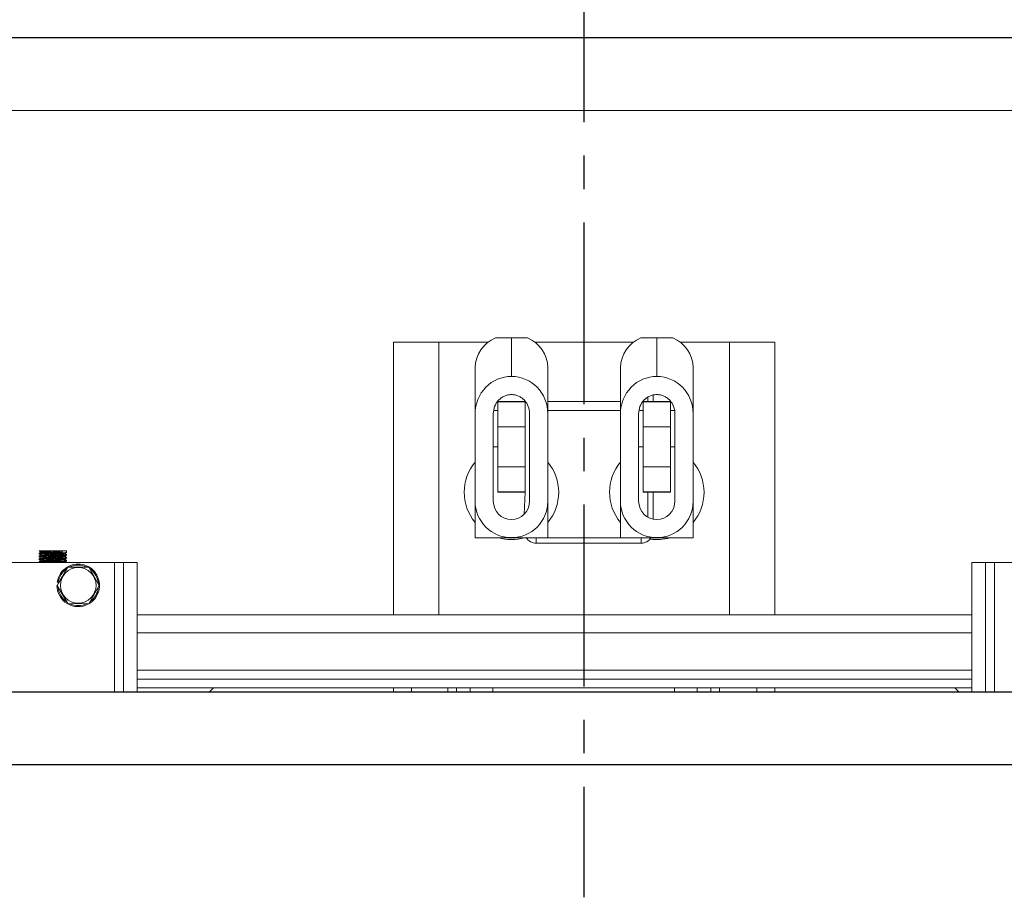
# Model space of a CAD drawing. Extents: x -239 to 414, y -91 to 242.
# Drawn here: x 24 to 38, y 44 to 56 of the extents above; entities that cross this region are included whole.
import ezdxf

# ---------------------------------------------------------------- set-up
doc = ezdxf.new("R2010")
doc.units = 0
doc.header["$LTSCALE"] = 10
doc.header["$MEASUREMENT"] = 0
doc.header["$PDMODE"] = 98
doc.linetypes.add('VSC', pattern=[0.388, 0.25, -0.046, 0.046, -0.046])
doc.layers.get('DEFPOINTS').update_dxf_attribs({"linetype": 'CONTINUOUS'})
for name, color, linetype in [('CAB', 7, 'CONTINUOUS'), ('DIM', 1, 'CONTINUOUS'), ('HW', 130, 'CONTINUOUS'), ('RAIL_BACKING', 4, 'CONTINUOUS'), ('RAIL_WD', 10, 'CONTINUOUS')]:
    doc.layers.add(name, color=color, linetype=linetype)
doc.styles.get("Standard").update_dxf_attribs({"font": 'SIMPLEX.shx', "width": 0.85})
doc.dimstyles.get("Standard").update_dxf_attribs({"dimscale": 16, "dimtxt": 0.09375, "dimasz": 0.09375, "dimexe": 0.0625, "dimexo": 0.0625, "dimgap": 0.0625, "dimtad": 0, "dimtih": 1, "dimtoh": 1, "dimdec": 4, "dimzin": 4, "dimdsep": 46, "dimtxsty": 'Standard', "dimcen": 0.0625, "dimadec": 0, "dimazin": 0, "dimtfac": 1, "dimtdec": 4, "dimtofl": 0, "dimtmove": 0, "dimatfit": 3, "dimfxl": 1, "dimtolj": 1, "dimtzin": 0, "dimarcsym": 0})

# ---------------------------------------------------------------- blocks, each defined once
blk = doc.blocks.new('*D82')
at = {"layer": 'DEFPOINTS', "color": 0, "transparency": 16777216}
for p in [(3.5, 78.074), (60, 48), (3.5, 47.578)]:
    blk.add_point(p, dxfattribs=at)
at = {"layer": 'DIM', "color": 0, "lineweight": -2, "transparency": 16777216}
for p, q in [((3.5, 48.328), (3.5, 78.824)), ((60, 48.75), (60, 78.824)), ((5.656, 78.074), (20.396, 78.074)), ((57.844, 78.074), (43.104, 78.074))]:
    blk.add_line(p, q, dxfattribs=at)
at = {"layer": 'DIM', "color": 0, "transparency": 16777216}
for points in [[(5.656, 78.433), (5.656, 77.714), (3.5, 78.074)], [(57.844, 78.433), (57.844, 77.714), (60, 78.074)]]:
    blk.add_solid(points, dxfattribs=at)
at = {"layer": 'DIM', "color": 0, "transparency": 16777216, "insert": (31.75, 78.074), "char_height": 2.16, "attachment_point": 5}
blk.add_mtext('\\A1;(56 1/2") O.D.', dxfattribs=at)
blk = doc.blocks.new('*D83')
at = {"layer": 'DEFPOINTS', "color": 0, "transparency": 16777216}
for p in [(31.75, 71.356), (31.75, 61.22), (61.25, 56)]:
    blk.add_point(p, dxfattribs=at)
at = {"layer": 'DIM', "color": 0, "lineweight": -2, "transparency": 16777216}
for p, q in [((31.75, 61.97), (31.75, 72.106)), ((61.25, 56.75), (61.25, 72.106)), ((33.906, 71.356), (39.784, 71.356)), ((59.094, 71.356), (54.448, 71.356))]:
    blk.add_line(p, q, dxfattribs=at)
at = {"layer": 'DIM', "color": 0, "transparency": 16777216}
for points in [[(33.906, 71.715), (33.906, 70.996), (31.75, 71.356)], [(59.094, 71.715), (59.094, 70.996), (61.25, 71.356)]]:
    blk.add_solid(points, dxfattribs=at)
at = {"layer": 'DIM', "color": 0, "transparency": 16777216, "insert": (47.116, 71.356), "char_height": 2.16, "attachment_point": 5}
blk.add_mtext('\\A1;29 1/2"\\PC/L RAIL', dxfattribs=at)
blk = doc.blocks.new('*D84')
at = {"layer": 'DEFPOINTS', "color": 0, "transparency": 16777216}
for p in [(0.5, 83.229), (0.5, 56), (61.25, 56)]:
    blk.add_point(p, dxfattribs=at)
at = {"layer": 'DIM', "color": 0, "lineweight": -2, "transparency": 16777216}
for p, q in [((0.5, 56.75), (0.5, 83.979)), ((61.25, 56.75), (61.25, 83.979)), ((2.656, 83.229), (39.461, 83.229)), ((59.094, 83.229), (52.989, 83.229))]:
    blk.add_line(p, q, dxfattribs=at)
at = {"layer": 'DIM', "color": 0, "transparency": 16777216}
for points in [[(2.656, 83.588), (2.656, 82.87), (0.5, 83.229)], [(59.094, 83.588), (59.094, 82.87), (61.25, 83.229)]]:
    blk.add_solid(points, dxfattribs=at)
at = {"layer": 'DIM', "color": 0, "transparency": 16777216, "insert": (46.225, 83.229), "char_height": 2.16, "attachment_point": 5}
blk.add_mtext('\\A1;60 3/4"', dxfattribs=at)

msp = doc.modelspace()

# ---------------------------------------------------------------- linework, layer by layer
at = {"layer": 'CAB'}
for p, q in [((59.25, 47), (3.5, 47)), ((60, 46), (4.5, 46))]:
    msp.add_line(p, q, dxfattribs=at)
at = {"layer": 'HW'}
msp.add_line((61.25, 56), (0.5, 56), dxfattribs=at)
at = {"layer": 'RAIL_BACKING', "color": 2, "linetype": 'VSC'}
msp.add_line((31.75, 61.22008), (31.75, 44.1793), dxfattribs=at)
at = {"layer": 'RAIL_WD', "lineweight": 15}
for p, q in [((15.5, 56), (48, 56)), ((15.5, 55), (48, 55)), ((29.1304, 48.0625), (29.1304, 51.8125)), ((29.1304, 51.8125), (29.7554, 51.8125)), ((29.7554, 48.0625), (29.7554, 51.8125)), ((30.43272, 51.8125), (29.7554, 51.8125)), ((30.53342, 51.875), (30.7554, 51.875)), ((30.7554, 51.34361), (30.7554, 51.875)), ((30.7554, 51.875), (30.97738, 51.875)), ((32.43272, 51.8125), (31.07622, 51.8125)), ((32.53342, 51.875), (32.7554, 51.875)), ((32.7554, 51.34361), (32.7554, 51.875)), ((32.7554, 51.875), (32.97738, 51.875)), ((33.7554, 51.8125), (33.07622, 51.8125)), ((33.7554, 48.0625), (33.7554, 51.8125)), ((33.7554, 51.8125), (34.3804, 51.8125)), ((34.3804, 48.0625), (34.3804, 51.8125)), ((30.2554, 50.83244), (30.2554, 51.46367)), ((31.2554, 51.46367), (31.2554, 50.83244)), ((32.2554, 50.83244), (32.2554, 51.46367)), ((33.2554, 51.46367), (33.2554, 50.83244)), ((32.7051, 51.0882), (32.7051, 51)), ((30.9429, 51), (30.5679, 51)), ((30.5679, 50.64795), (30.5679, 50.99535)), ((30.5679, 50.99535), (30.9429, 50.99535)), ((30.9429, 50.64795), (30.9429, 50.99535)), ((32.2554, 51), (31.2554, 51)), ((32.9429, 51), (32.5679, 51)), ((32.5679, 50.64795), (32.5679, 50.99535)), ((32.5679, 50.99535), (32.9429, 50.99535)), ((32.6304, 51), (32.6304, 51.05722)), ((32.9429, 50.64795), (32.9429, 50.99535)), ((30.2554, 50.83244), (30.2554, 49.626)), ((30.5054, 50.83244), (30.5054, 49.626)), ((30.5679, 50.875), (30.51337, 50.875)), ((31.0054, 49.626), (31.0054, 50.83244)), ((32.2554, 50.875), (31.2554, 50.875)), ((31.2554, 49.626), (31.2554, 50.83244)), ((32.2554, 50.83244), (32.2554, 49.626)), ((32.5054, 50.83244), (32.5054, 49.626)), ((32.5679, 50.875), (32.51337, 50.875)), ((33.0082, 50.875), (32.9429, 50.875)), ((33.0054, 49.626), (33.0054, 50.83244)), ((33.2554, 49.626), (33.2554, 50.83244)), ((30.5679, 50.10205), (30.5679, 50.64795)), ((30.5679, 50.64795), (30.9429, 50.64795)), ((30.9429, 50.10205), (30.9429, 50.64795)), ((32.5679, 50.10205), (32.5679, 50.64795)), ((32.5679, 50.64795), (32.9429, 50.64795)), ((32.9429, 50.10205), (32.9429, 50.64795)), ((30.5679, 50.375), (30.5054, 50.375)), ((32.5679, 50.375), (32.5054, 50.375)), ((33.0054, 50.375), (32.9429, 50.375)), ((30.5679, 50.10205), (30.9429, 50.10205)), ((30.5679, 49.75465), (30.5679, 50.10205)), ((30.9429, 49.75465), (30.9429, 50.10205)), ((32.5679, 50.10205), (32.9429, 50.10205)), ((32.5679, 49.75465), (32.5679, 50.10205)), ((32.9429, 49.75465), (32.9429, 50.10205)), ((30.5679, 49.75465), (30.9429, 49.75465)), ((30.5679, 49.75), (30.5679, 49.75465)), ((30.5679, 49.75), (30.9429, 49.75)), ((30.9307, 49.44776), (30.9429, 49.75)), ((30.9429, 49.75), (30.9429, 49.75465)), ((32.5679, 49.75465), (32.9429, 49.75465)), ((32.5679, 49.75), (32.5679, 49.75465)), ((32.5679, 49.75), (32.9429, 49.75)), ((32.6304, 49.40949), (32.6304, 49.75)), ((32.7051, 49.75), (32.7051, 49.38111)), ((32.9429, 49.75), (32.9429, 49.75465)), ((30.2554, 49.626), (30.2554, 49.125)), ((31.2554, 49.125), (31.2554, 49.626)), ((32.2554, 49.626), (32.2554, 49.125)), ((33.2554, 49.125), (33.2554, 49.626)), ((30.2554, 49.125), (31.2554, 49.125)), ((31.0954, 49.125), (31.0954, 49.0503)), ((31.2554, 49.125), (32.2554, 49.125)), ((32.2554, 49.125), (33.2554, 49.125)), ((32.5404, 49.125), (32.5404, 49.0503)), ((24.55888, 48.9429), (24.26006, 48.9429)), ((24.57548, 48.9429), (24.55888, 48.9429)), ((24.57548, 48.9429), (24.55888, 48.9429)), ((24.6304, 48.9429), (24.57548, 48.9429)), ((24.6304, 48.92151), (24.6304, 48.9429)), ((32.5404, 49.0503), (31.0954, 49.0503)), ((25.2929, 48.7825), (22.7929, 48.7825)), ((24.2554, 48.9144), (24.2554, 48.90152)), ((24.2554, 48.8744), (24.2554, 48.86151)), ((24.2554, 48.8344), (24.2554, 48.82152)), ((24.2554, 48.7944), (24.2554, 48.7825)), ((24.61672, 48.7825), (24.60727, 48.78797)), ((24.63022, 48.85468), (24.60729, 48.86795)), ((24.6304, 48.88152), (24.6304, 48.8944)), ((24.6304, 48.84152), (24.6304, 48.8544)), ((24.6304, 48.80151), (24.6304, 48.8144)), ((25.2929, 48.7825), (25.2929, 47)), ((25.4179, 48.7825), (25.2929, 48.7825)), ((25.4179, 47), (25.4179, 48.7825)), ((25.4179, 48.7825), (25.6054, 48.7825)), ((25.6054, 47), (25.6054, 48.7825)), ((37.0894, 48.7825), (37.0894, 47)), ((37.2769, 48.7825), (37.0894, 48.7825)), ((37.2769, 48.7825), (37.2769, 47)), ((37.4019, 48.7825), (37.2769, 48.7825)), ((39.9019, 48.7825), (37.4019, 48.7825)), ((37.4019, 48.7825), (37.4019, 47)), ((24.93724, 48.72), (24.64301, 48.72176)), ((25.08157, 48.47), (24.93724, 48.72)), ((24.51832, 48.51349), (24.50351, 48.51584)), ((24.93717, 48.21498), (25.08157, 48.47)), ((24.64856, 48.22), (24.93717, 48.21498)), ((37.0894, 48.0625), (25.6054, 48.0625)), ((37.0894, 47.8179), (25.6054, 47.8179)), ((37.0894, 47.30318), (25.6054, 47.30318)), ((37.0894, 47.17818), (25.6054, 47.17818)), ((37.0894, 47.05858), (25.6054, 47.05858)), ((26.59547, 47), (26.65405, 47.05858)), ((29.1304, 47), (29.1304, 47.05858)), ((29.3804, 47), (29.3804, 47.05858)), ((29.8804, 47.05858), (29.8804, 47)), ((30, 47.05858), (30, 47)), ((30.1875, 47), (30.1875, 47.05858)), ((30.5, 47.05858), (30.5, 47)), ((33, 47), (33, 47.05858)), ((33.3125, 47), (33.3125, 47.05858)), ((33.5, 47), (33.5, 47.05858)), ((33.6196, 47), (33.6196, 47.05858)), ((34.1304, 47.05858), (34.1304, 47)), ((34.3804, 47.05858), (34.3804, 47)), ((36.91533, 47), (36.85675, 47.05858))]:
    msp.add_line(p, q, dxfattribs=at)
at = {"layer": 'RAIL_WD'}
msp.add_line((45.875, 47), (18.59397, 47), dxfattribs=at)
at = {"layer": 'RAIL_WD', "lineweight": 15, "flags": 128}
for points in [[(24.25553, 48.94127), (24.2673, 48.93447), (24.27854, 48.92796)], [(24.2795, 48.92851), (24.26775, 48.92171), (24.25599, 48.91491)], [(24.60642, 48.90745), (24.61817, 48.91425), (24.62994, 48.92106)], [(24.25559, 48.90123), (24.26735, 48.89442), (24.27854, 48.88794)], [(24.2557, 48.86115), (24.26747, 48.85434), (24.27852, 48.84794)], [(24.27934, 48.80844), (24.26758, 48.80163), (24.25581, 48.79482)], [(24.25582, 48.82108), (24.26759, 48.81427), (24.27851, 48.80795)], [(24.2795, 48.84851), (24.26773, 48.8417), (24.25596, 48.8349)], [(24.27957, 48.88854), (24.26781, 48.88174), (24.25605, 48.87493)], [(24.60653, 48.86751), (24.61828, 48.87431), (24.63004, 48.88111)], [(24.60666, 48.82759), (24.61842, 48.8344), (24.63017, 48.8412)], [(24.60674, 48.78766), (24.6185, 48.79446), (24.63026, 48.80127)], [(24.63022, 48.89468), (24.61846, 48.90149), (24.60728, 48.90795)], [(24.63014, 48.81474), (24.61838, 48.82154), (24.60729, 48.82796)], [(24.64856, 48.72), (24.6199, 48.67036), (24.57185, 48.58713), (24.52249, 48.50163), (24.50422, 48.47)], [(24.50422, 48.47), (24.55599, 48.38035), (24.60997, 48.28684), (24.64856, 48.22)]]:
    msp.add_lwpolyline(points, dxfattribs=at)
at = {"layer": 'RAIL_WD', "lineweight": 15}
msp.add_circle((24.7929, 48.47), 0.2457, dxfattribs=at)
for centre, radius, start, end in [((30.72304, 51.44722), 0.46793, 113.905719, 177.984817), ((30.79575, 51.45261), 0.45978, 1.377817, 66.731647), ((32.72304, 51.44722), 0.46793, 113.905719, 177.984817), ((32.79575, 51.45261), 0.45978, 1.377897, 66.731455), ((30.7554, 49.75), 0.65, 140.284863, 219.715137), ((30.7554, 49.75), 0.65, 0, 39.715137), ((32.7554, 49.75), 0.65, 140.284863, 219.715137), ((32.7554, 49.75), 0.65, 0, 39.715137), ((30.7554, 49.75), 0.65, 320.284863, 0), ((32.7554, 49.75), 0.65, 320.284863, 0), ((30.7554, 49.626), 0.5, 180, 0), ((30.7554, 49.626), 0.25, 180, 0), ((32.7554, 49.626), 0.5, 180, 0), ((32.7554, 49.626), 0.25, 180, 0), ((30.7554, 49.75), 0.65, 254.057631, 285.942369), ((31.0954, 49.215), 0.1647, 213.123677, 270), ((32.5404, 49.215), 0.1647, 270, 326.876323), ((32.7554, 49.75), 0.65, 261.93824, 285.942369), ((24.7929, 48.47), 0.293, 120.768889, 171), ((24.7929, 48.47), 0.278, 126.3676, 171), ((24.7929, 48.47), 0.293, 299.498879, 118.109138), ((24.7929, 48.47), 0.278, 66.022954, 114.494), ((24.7929, 48.47), 0.278, 4.362533, 54.37298), ((24.7929, 48.47), 0.293, 180, 298.178412), ((24.7929, 48.47), 0.278, 186.038428, 233.736283), ((24.7929, 48.47), 0.278, 306.576176, 353.433348), ((24.7929, 48.47), 0.278, 245.285991, 295.623871)]:
    msp.add_arc(centre, radius, start, end, dxfattribs=at)
for centre, start_param, end_param in [((30.7554, 50.83244), 3.14159265, 4.71238898), ((30.7554, 50.83244), 1.57079633, 3.14159265), ((32.7554, 50.83244), 3.14159265, 4.71238898), ((32.7554, 50.83244), 1.57079633, 3.14159265)]:
    msp.add_ellipse(centre, major_axis=(0, -0.51117), ratio=0.9781476, start_param=start_param, end_param=end_param, dxfattribs=at)
for points, knots in [([(30.7554, 51.09361), (30.7387, 51.09259), (30.70523, 51.09056), (30.6573, 51.0744), (30.61345, 51.04951), (30.56333, 51.00534), (30.51611, 50.93287), (30.50897, 50.86595), (30.5054, 50.83244)], [0, 0, 0, 0, 0.12506355, 0.25053412, 0.37540599, 0.50084307, 0.74997942, 1, 1, 1, 1]), ([(31.0054, 50.83244), (31.00184, 50.86588), (30.99473, 50.93274), (30.94765, 51.00511), (30.89759, 51.04934), (30.85384, 51.07425), (30.80578, 51.09052), (30.77225, 51.09258), (30.7554, 51.09361)], [0, 0, 0, 0, 0.24949011, 0.49871788, 0.62341405, 0.74895516, 0.87385721, 1, 1, 1, 1]), ([(32.7554, 51.09361), (32.7387, 51.09259), (32.70523, 51.09056), (32.6573, 51.0744), (32.61345, 51.04951), (32.56333, 51.00534), (32.5161, 50.93287), (32.50897, 50.86595), (32.5054, 50.83244)], [0, 0, 0, 0, 0.12506213, 0.25053274, 0.37540721, 0.50084212, 0.74997933, 1, 1, 1, 1]), ([(33.0054, 50.83244), (33.00184, 50.86588), (32.99473, 50.93274), (32.94765, 51.00511), (32.89759, 51.04934), (32.85384, 51.07425), (32.80578, 51.09052), (32.77225, 51.09258), (32.7554, 51.09361)], [0, 0, 0, 0, 0.2494899, 0.49871824, 0.6234143, 0.7489553, 0.87385586, 1, 1, 1, 1]), ([(24.62764, 48.92104), (24.6252, 48.92032), (24.61984, 48.91873), (24.57835, 48.91645), (24.51663, 48.91405), (24.44292, 48.91132), (24.36946, 48.90907), (24.30618, 48.90646), (24.26744, 48.90383), (24.25079, 48.90238), (24.25551, 48.90153), (24.25556, 48.90152)], [0, 0, 0, 0, 0.1054495, 0.23245448, 0.35945144, 0.48977146, 0.61495221, 0.74414595, 0.87335049, 0.99852774, 1, 1, 1, 1]), ([(24.26006, 48.9429), (24.25675, 48.94246), (24.25279, 48.94194), (24.25637, 48.94136), (24.25696, 48.94126)], [0, 0, 0, 0, 0.83597228, 1, 1, 1, 1]), ([(24.25818, 48.9149), (24.26059, 48.91551), (24.2661, 48.91692), (24.30731, 48.91934), (24.36923, 48.92195), (24.44279, 48.92421), (24.5174, 48.92693), (24.55629, 48.92855), (24.57548, 48.92934)], [0, 0, 0, 0, 0.13537214, 0.30968103, 0.48397531, 0.65285565, 0.82866938, 1, 1, 1, 1]), ([(24.55888, 48.9429), (24.54209, 48.9421), (24.50808, 48.94049), (24.44281, 48.93776), (24.37845, 48.93551), (24.3243, 48.9329), (24.28832, 48.93048), (24.28351, 48.92908), (24.28142, 48.92847)], [0, 0, 0, 0, 0.17161362, 0.34769585, 0.51683561, 0.69139881, 0.86595026, 1, 1, 1, 1]), ([(24.62795, 48.8811), (24.62547, 48.88036), (24.62009, 48.87875), (24.57837, 48.87645), (24.51662, 48.87405), (24.44292, 48.87132), (24.36946, 48.86907), (24.30618, 48.86646), (24.26744, 48.86383), (24.25079, 48.86238), (24.25551, 48.86152), (24.25556, 48.86151)], [0, 0, 0, 0, 0.10795683, 0.23460583, 0.36124683, 0.49120158, 0.61603143, 0.74486305, 0.87370544, 0.99853186, 1, 1, 1, 1]), ([(24.62841, 48.84118), (24.62587, 48.84041), (24.62046, 48.83877), (24.57841, 48.83645), (24.51662, 48.83405), (24.44292, 48.83132), (24.36946, 48.82907), (24.30618, 48.82646), (24.26744, 48.82384), (24.25079, 48.82237), (24.25551, 48.82152), (24.25556, 48.82152)], [0, 0, 0, 0, 0.11169181, 0.23781053, 0.36392132, 0.49333191, 0.61763913, 0.74593134, 0.87423427, 0.99853805, 1, 1, 1, 1]), ([(24.25768, 48.79481), (24.26016, 48.79545), (24.2657, 48.79689), (24.30729, 48.79934), (24.36916, 48.80195), (24.44307, 48.80421), (24.51634, 48.80693), (24.57934, 48.80935), (24.61901, 48.81175), (24.63524, 48.81373), (24.62928, 48.81463), (24.62863, 48.81473)], [0, 0, 0, 0, 0.10288213, 0.22968919, 0.35648565, 0.47934355, 0.60724539, 0.73188583, 0.85653418, 0.98443055, 1, 1, 1, 1]), ([(24.25811, 48.83488), (24.26053, 48.8355), (24.26604, 48.83691), (24.30732, 48.83934), (24.36915, 48.84195), (24.44307, 48.84421), (24.51633, 48.84693), (24.57936, 48.84935), (24.61894, 48.85174), (24.63524, 48.85371), (24.62947, 48.85459), (24.62894, 48.85467)], [0, 0, 0, 0, 0.09972677, 0.22737238, 0.35500733, 0.4786777, 0.60742534, 0.73289001, 0.8583626, 0.98710476, 1, 1, 1, 1]), ([(24.25831, 48.87492), (24.2607, 48.87553), (24.2662, 48.87693), (24.30734, 48.87934), (24.36915, 48.88195), (24.44307, 48.88421), (24.51633, 48.88693), (24.57936, 48.88935), (24.61893, 48.89174), (24.63525, 48.89371), (24.62947, 48.89459), (24.62895, 48.89467)], [0, 0, 0, 0, 0.098126183, 0.22601272, 0.353888563, 0.477792322, 0.606782961, 0.732484469, 0.858193879, 0.987179034, 1, 1, 1, 1]), ([(24.6288, 48.80125), (24.62621, 48.80046), (24.62076, 48.7988), (24.57844, 48.79645), (24.51658, 48.79405), (24.44302, 48.79132), (24.3691, 48.78907), (24.30758, 48.78645), (24.26835, 48.7842), (24.26305, 48.78295), (24.26112, 48.7825)], [0, 0, 0, 0, 0.12105947, 0.25365177, 0.38623571, 0.52228889, 0.65297672, 0.78785407, 0.9227427, 1, 1, 1, 1]), ([(24.60511, 48.82761), (24.6029, 48.82685), (24.59817, 48.82521), (24.56143, 48.82289), (24.50737, 48.82049), (24.44299, 48.81776), (24.37841, 48.81551), (24.32429, 48.8129), (24.28801, 48.81045), (24.28317, 48.80903), (24.28102, 48.8084)], [0, 0, 0, 0, 0.11365394, 0.24285256, 0.3720748, 0.50466184, 0.6320213, 0.76346453, 0.89489892, 1, 1, 1, 1]), ([(24.60469, 48.86752), (24.60253, 48.86679), (24.59783, 48.86519), (24.5614, 48.86289), (24.50738, 48.86049), (24.44299, 48.85776), (24.3784, 48.85551), (24.32431, 48.8529), (24.28831, 48.85048), (24.28349, 48.84908), (24.2814, 48.84847)], [0, 0, 0, 0, 0.11017745, 0.24046626, 0.37077893, 0.5044848, 0.63291898, 0.76547143, 0.89801491, 1, 1, 1, 1]), ([(24.6044, 48.90746), (24.60228, 48.90675), (24.5976, 48.90517), (24.56138, 48.9029), (24.50739, 48.90049), (24.44299, 48.89776), (24.3784, 48.89551), (24.32433, 48.8929), (24.28843, 48.89049), (24.28363, 48.8891), (24.28156, 48.8885)], [0, 0, 0, 0, 0.10759276, 0.23850845, 0.36944817, 0.50379731, 0.6328495, 0.76603968, 0.8992209, 1, 1, 1, 1]), ([(24.60543, 48.78768), (24.60296, 48.78689), (24.59777, 48.78523), (24.57398, 48.78358), (24.55317, 48.78263), (24.55024, 48.7825)], [0, 0, 0, 0, 0.43753779, 0.92084863, 1, 1, 1, 1])]:
    msp.add_open_spline(points, degree=3, knots=knots, dxfattribs=at)

# ---------------------------------------------------------------- dimensions: what is measured, and where the dimension line sits
at = {"layer": 'DIM'}
dim = msp.add_linear_dim(base=(0.5, 83.22901), p1=(61.25, 56), p2=(0.5, 56), dimstyle='Standard', override={"dimscale": 12, "dimtxt": 0.18, "dimasz": 0.179688, "dimgap": 0.09375, "dimlunit": 5, "dimpost": '"', "dimfrac": 2}, dxfattribs=at)
dim.commit()
dim.dimension.update_dxf_attribs({"geometry": '*D84', "text_midpoint": (46.22485, 83.22901), "dimtype": 160})
for base, p1, p2, text, picture, middle in [((3.5, 78.07382), (60, 48), (3.5, 47.5785), '(<>) O.D.', '*D82', (31.75, 78.07382)), ((31.75, 71.35571), (61.25, 56), (31.75, 61.22008), '<>\\PC/L RAIL', '*D83', (47.116, 71.35571))]:
    dim = msp.add_linear_dim(base=base, p1=p1, p2=p2, text=text, dimstyle='Standard', override={"dimscale": 12, "dimtxt": 0.18, "dimasz": 0.179688, "dimgap": 0.09375, "dimlunit": 5, "dimpost": '"', "dimfrac": 2}, dxfattribs=at)
    dim.commit()
    dim.dimension.update_dxf_attribs({"geometry": picture, "text_midpoint": middle, "dimtype": 160})

doc.saveas('drawing.dxf')
